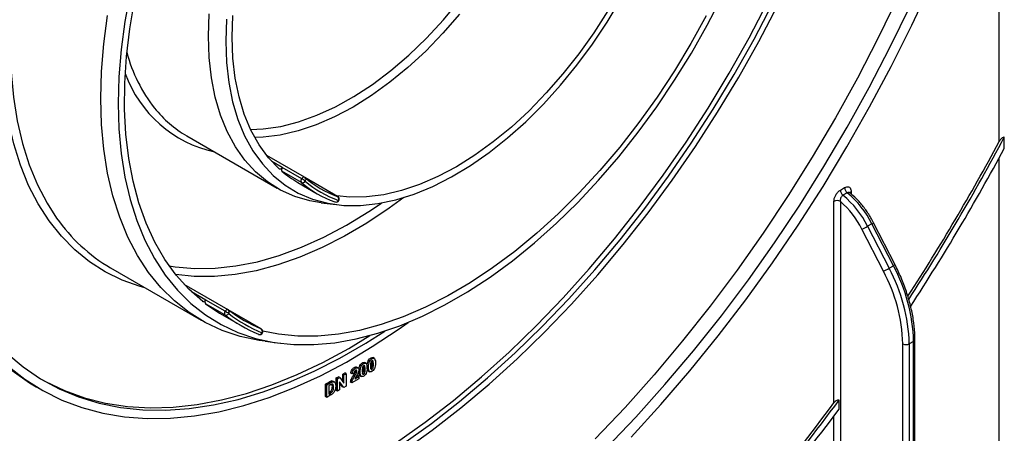
# Model space of a CAD drawing. Units: millimetres. Extents: x -166 to 664, y -32 to 370.
# Drawn here: x 336 to 368, y 122 to 135 of the extents above; entities that cross this region are included whole.
import ezdxf

# ---------------------------------------------------------------- set-up
doc = ezdxf.new("R2010")
doc.units = ezdxf.units.MM

msp = doc.modelspace()

# ---------------------------------------------------------------- linework, layer by layer
at = {"color": 7, "linetype": 'Continuous', "lineweight": 25}
for p, q in [((368.155871, 131.160365), (368.155871, 140.473535)), ((341.49311, 131.345683), (344.462959, 129.631226)), ((368.326581, 130.939092), (368.326581, 131.307192)), ((345.357504, 129.989855), (344.115324, 130.70695)), ((345.263612, 129.941924), (344.627216, 130.309307)), ((345.252502, 129.820186), (344.616106, 130.18757)), ((346.446578, 129.360942), (345.362567, 129.986728)), ((345.137202, 129.819328), (345.773599, 129.451944)), ((362.944494, 129.571285), (363.085915, 129.652926)), ((363.171524, 129.483323), (363.030103, 129.401683)), ((363.260908, 129.479884), (363.250992, 129.489713)), ((345.90131, 129.155545), (346.399174, 129.092561)), ((346.352149, 129.185167), (346.363085, 129.180114)), ((362.732362, 122.583533), (362.732362, 129.198387)), ((362.944494, 129.198387), (362.944494, 113.115622)), ((363.982112, 128.462687), (363.840691, 128.381046)), ((363.840691, 128.381046), (364.545509, 127.004197)), ((364.686931, 127.085838), (363.982112, 128.462687)), ((364.739201, 127.122365), (364.034383, 128.499213)), ((364.358192, 126.911143), (363.653374, 128.287991)), ((338.993313, 127.015438), (341.963162, 125.300981)), ((364.545509, 127.004197), (364.686931, 127.085838)), ((342.846456, 125.644532), (341.405154, 126.476578)), ((342.743017, 125.473607), (342.106621, 125.840991)), ((342.750508, 125.593461), (342.114112, 125.960845)), ((342.637406, 125.489083), (343.273802, 125.1217)), ((343.938942, 125.013648), (342.851526, 125.6414)), ((343.842644, 124.8386), (343.849973, 124.83495)), ((344.061307, 124.607099), (344.559171, 124.544114)), ((364.995103, 111.911008), (364.995103, 124.522741)), ((365.348657, 124.604382), (365.207235, 124.522741)), ((365.207235, 124.522741), (365.207235, 111.93183)), ((365.348657, 112.013471), (365.348657, 124.604382)), ((365.392591, 112.041213), (365.392591, 124.665613)), ((347.217565, 123.788131), (347.175139, 123.812624)), ((347.298163, 123.876124), (347.255736, 123.900617)), ((347.376543, 123.883287), (347.32351, 123.913903)), ((347.454542, 123.760302), (347.412116, 123.784794)), ((347.489529, 123.945133), (347.447103, 123.969625)), ((347.570127, 124.033126), (347.5277, 124.057618)), ((347.617721, 123.853685), (347.575294, 123.878178)), ((347.648507, 124.040289), (347.595474, 124.070904)), ((346.609821, 123.527738), (346.677812, 123.566988)), ((346.609821, 123.290646), (346.609821, 123.527738)), ((346.652248, 123.503246), (346.609821, 123.527738)), ((346.652248, 123.503246), (346.720239, 123.542496)), ((346.652248, 123.234991), (346.652248, 123.503246)), ((346.720239, 123.542496), (346.677812, 123.566988)), ((346.720239, 123.542496), (346.720239, 123.134226)), ((346.919679, 123.534462), (346.877253, 123.558955)), ((346.98767, 123.566025), (346.919679, 123.534462)), ((347.006226, 123.47287), (346.9638, 123.497362)), ((347.033281, 123.723211), (346.990855, 123.747704)), ((347.060336, 123.570026), (347.017909, 123.594518)), ((347.073792, 123.624984), (347.031366, 123.649476)), ((347.048381, 123.451156), (347.099357, 123.480584)), ((347.120204, 123.733037), (347.067171, 123.763652)), ((347.141783, 123.456092), (347.099357, 123.480584)), ((347.182578, 123.603301), (347.140152, 123.627793)), ((347.174997, 123.481312), (347.22803, 123.450696)), ((347.298163, 123.530665), (347.255736, 123.555157)), ((347.338178, 123.59384), (347.295752, 123.618332)), ((347.345756, 123.696684), (347.30333, 123.721176)), ((347.446961, 123.638313), (347.499995, 123.607698)), ((347.570127, 123.687666), (347.5277, 123.712159)), ((347.610142, 123.750841), (347.567716, 123.775334)), ((346.043229, 123.200651), (346.172908, 123.275513)), ((346.043229, 122.792381), (346.043229, 123.200651)), ((346.085656, 123.176159), (346.043229, 123.200651)), ((346.085656, 123.176159), (346.215335, 123.251021)), ((346.085656, 122.767889), (346.085656, 123.176159)), ((346.187288, 123.166785), (346.153647, 123.147364)), ((346.153647, 123.147364), (346.153647, 122.875184)), ((346.215335, 123.251021), (346.172908, 123.275513)), ((346.239837, 123.306381), (346.290782, 123.300479)), ((346.282263, 123.281889), (346.239837, 123.306381)), ((346.269866, 123.127187), (346.258275, 123.195168)), ((346.338512, 123.272926), (346.285479, 123.303541)), ((346.396783, 123.404753), (346.467819, 123.445762)), ((346.396783, 122.996483), (346.396783, 123.404753)), ((346.439209, 123.380261), (346.396783, 123.404753)), ((346.439209, 123.380261), (346.510246, 123.42127)), ((346.439209, 122.971991), (346.439209, 123.380261)), ((346.510246, 123.42127), (346.467819, 123.445762)), ((346.647078, 123.091991), (346.5072, 123.275406)), ((346.5072, 123.275406), (346.5072, 123.011241)), ((346.604651, 123.116483), (346.5072, 123.244267)), ((346.510246, 123.42127), (346.652248, 123.234991)), ((346.910614, 123.244127), (346.868187, 123.268619)), ((347.141783, 123.377578), (346.910614, 123.244127)), ((347.010405, 123.380248), (347.141783, 123.456092)), ((347.141783, 123.456092), (347.141783, 123.377578)), ((336.552079, 123.113254), (336.6935, 123.031614)), ((346.219159, 122.844958), (346.085656, 122.767889)), ((346.153647, 122.924169), (346.167171, 122.931976)), ((346.153647, 122.875184), (346.209598, 122.907484)), ((346.209598, 122.907484), (346.167171, 122.931976)), ((346.254854, 122.937536), (346.212428, 122.962028)), ((346.312293, 123.102695), (346.269866, 123.127187)), ((346.439209, 122.971991), (346.396783, 122.996483)), ((346.5072, 123.011241), (346.439209, 122.971991)), ((346.647078, 123.091991), (346.604651, 123.116483)), ((346.720239, 123.134226), (346.647078, 123.091991)), ((346.085656, 122.767889), (346.043229, 122.792381)), ((362.903072, 122.382971), (362.903072, 122.678098))]:
    msp.add_line(p, q, dxfattribs=at)
at = {"color": 8, "linetype": 'Continuous', "lineweight": 25}
for p, q in [((368.155871, 116.246547), (368.155871, 130.623199)), ((344.627216, 130.309307), (344.287156, 130.505619)), ((346.441015, 129.363507), (345.367629, 129.983159)), ((346.446578, 129.360942), (346.441015, 129.363507)), ((363.298047, 129.52495), (363.298047, 129.447931)), ((342.114112, 125.960845), (341.649623, 126.228988)), ((343.935248, 125.015486), (342.854283, 125.639514)), ((343.938942, 125.013648), (343.935248, 125.015486)), ((362.732362, 113.115622), (362.732362, 122.153679))]:
    msp.add_line(p, q, dxfattribs=at)
at = {"color": 7, "linetype": 'Continuous', "lineweight": 25, "flags": 128}
for points in [[(356.074836, 121.463677), (357.050127, 122.532355), (358.003822, 123.640798), (358.933823, 124.786571), (359.838086, 125.967154), (360.714625, 127.179952), (361.561512, 128.422299), (362.376885, 129.691465), (363.158951, 130.984659), (363.905993, 132.299039), (364.616368, 133.631715), (365.288513, 134.979758), (365.920952, 136.340205)], [(339.629652, 136.032045), (339.45766, 135.099356), (339.334257, 134.183312), (339.259995, 133.288005), (339.235203, 132.417432)], [(339.235203, 132.417432), (339.259995, 131.575483), (339.334257, 130.765917), (339.45766, 129.992351), (339.629652, 129.258239), (339.849464, 128.56686), (340.116115, 127.921302), (340.428414, 127.324447), (340.784966, 126.778963), (341.184179, 126.287285), (341.624269, 125.851609), (342.103272, 125.47388), (342.619048, 125.155787), (343.169293, 124.898749), (343.75155, 124.703914), (344.363217, 124.572153), (345.001565, 124.504055), (345.66374, 124.499922), (346.346787, 124.559775), (347.047654, 124.683345), (347.763211, 124.870081), (348.490262, 125.119148), (349.22556, 125.429434), (349.965821, 125.799554), (350.707739, 126.227854), (351.448, 126.712421), (352.183298, 127.251092), (352.910349, 127.84146), (353.625906, 128.480889), (354.326773, 129.166523), (355.009819, 129.895299), (355.671995, 130.663963), (356.310342, 131.469082), (356.92201, 132.307059), (357.504267, 133.174153), (358.054512, 134.06649), (358.570287, 134.980086), (359.04929, 135.910859)], [(342.014117, 125.912524), (341.559052, 126.317098), (341.144034, 126.778741), (340.770956, 127.295349), (340.441519, 127.864563), (340.157227, 128.483786), (339.919376, 129.150195), (339.729052, 129.860748), (339.587123, 130.612204), (339.494237, 131.401134), (339.450817, 132.223939), (339.457062, 133.076866), (339.512942, 133.956022), (339.618203, 134.857398), (339.772366, 135.776881)], [(342.770737, 134.458452), (342.795913, 133.76084), (342.871271, 133.096938), (342.996312, 132.471162), (343.170202, 131.887679), (343.391784, 131.350371), (343.659584, 130.862813), (343.97182, 130.428251), (344.326413, 130.049576), (344.721005, 129.729308), (345.152968, 129.469578), (345.619429, 129.272116), (346.117284, 129.138235), (346.643218, 129.068826), (347.193732, 129.06435), (347.765163, 129.124839), (348.353707, 129.249888), (348.955449, 129.438667), (349.566383, 129.689918), (350.182444, 130.001971), (350.799532, 130.372747), (351.41354, 130.799779), (352.020383, 131.280227), (352.616021, 131.810892), (353.196492, 132.388242), (353.757932, 133.008437), (354.296604, 133.667348), (354.808925, 134.360591), (355.291484, 135.083552), (355.74107, 135.831419)], [(348.378756, 121.281898), (349.31564, 121.94784), (350.245479, 122.666782), (351.16567, 123.436709), (352.073635, 124.255466), (352.96683, 125.120758), (353.842753, 126.030161), (354.698951, 126.981129), (355.533024, 127.970996), (356.342636, 128.99699), (357.12552, 130.056237), (357.879481, 131.14577), (358.602409, 132.262536), (359.292277, 133.403406), (359.947154, 134.565186), (360.565204, 135.744619)], [(364.835772, 135.906527), (364.189017, 134.569679), (363.503696, 133.246799), (362.781327, 131.940822), (362.023515, 130.654644), (361.231938, 129.391117), (360.408354, 128.153046), (359.554589, 126.943175), (358.672536, 125.764188), (357.764152, 124.6187), (356.831452, 123.509252), (355.876505, 122.438305), (354.901428, 121.408234)], [(355.317655, 135.454069), (354.854312, 134.733351), (354.360167, 134.040539), (353.838589, 133.380358), (353.293134, 132.75731), (352.727522, 132.175641), (352.145608, 131.639319), (351.551362, 131.151999), (350.948834, 130.717006), (350.342133, 130.337304), (349.735395, 130.015482), (349.132758, 129.753736), (348.53833, 129.553849), (347.956165, 129.417185), (347.390231, 129.344675), (346.844389, 129.336814), (346.416408, 129.378358)], [(348.586806, 121.245705), (349.520911, 121.913705), (350.447831, 122.634304), (351.364982, 123.405494), (352.269806, 124.225126), (353.159783, 125.090915), (354.032431, 126.000448), (354.88532, 126.951189), (355.71607, 127.94049), (356.522368, 128.965592), (357.301965, 130.023639), (358.052689, 131.111682), (358.772447, 132.226687), (359.459234, 133.365548), (360.111134, 134.52509), (360.726332, 135.702081)], [(348.606379, 121.013087), (349.551605, 121.689039), (350.489559, 122.418217), (351.417628, 123.198588), (352.333224, 124.027977), (353.233796, 124.904073), (354.116833, 125.824434), (354.979875, 126.786494), (355.820515, 127.787572), (356.636412, 128.824878), (357.42529, 129.895521), (358.184951, 130.996516), (358.913278, 132.124795), (359.60824, 133.277214), (360.267902, 134.45056), (360.890423, 135.641562)], [(355.250191, 121.086116), (356.229627, 122.116108), (357.188972, 123.187395), (358.126085, 124.297585), (359.038874, 125.444203), (359.925303, 126.624689), (360.783394, 127.836409), (361.611232, 129.07666), (362.406969, 130.342673), (363.168831, 131.631624), (363.895117, 132.940637), (364.584207, 134.266791), (365.234563, 135.607127)], [(338.669518, 132.580714), (338.694625, 133.462376), (338.769834, 134.369089), (338.894808, 135.296803)], [(342.205052, 134.621734), (342.230045, 135.352338)], [(342.795913, 135.185131), (342.770737, 134.458452)], [(344.52746, 130.265668), (344.175252, 130.633556), (343.865056, 131.057305), (343.598987, 131.534025), (343.378858, 132.060467), (343.206171, 132.63304), (343.082103, 133.24784), (343.0075, 133.900676), (342.982871, 134.587096), (343.008384, 135.30242)], [(358.53901, 135.29013), (358.03678, 134.379675), (357.49942, 133.489507), (356.929383, 132.623686), (356.329268, 131.786163), (355.701814, 130.980758), (355.049884, 130.211146), (354.376451, 129.480838), (353.684589, 128.793166), (352.977453, 128.151268), (352.258269, 127.558071), (351.530319, 127.016283), (350.796924, 126.528374), (350.06143, 126.096572), (349.327192, 125.722845), (348.597559, 125.408899), (347.875862, 125.156166), (347.165392, 124.965799), (346.46939, 124.838667), (345.791033, 124.77535), (345.133414, 124.776136), (344.499535, 124.841023), (343.987338, 124.944907)], [(345.90131, 129.155545), (345.534177, 129.218798), (345.037966, 129.362928), (344.573368, 129.570019), (344.143396, 129.838729), (343.75084, 130.167315), (343.398244, 130.553645), (343.087895, 130.995215), (342.821807, 131.489161), (342.601705, 132.032279), (342.429017, 132.621046), (342.304861, 133.251645), (342.230045, 133.919986), (342.205052, 134.621734)], [(344.061307, 124.607099), (343.862857, 124.635495), (343.243397, 124.768934), (342.653723, 124.966251), (342.096469, 125.226563), (341.574123, 125.548709), (341.089018, 125.931249), (340.643321, 126.372475), (340.239023, 126.870417), (339.877928, 127.42285), (339.561651, 128.027308), (339.291603, 128.681089), (339.068991, 129.381276), (338.894808, 130.12474), (338.769834, 130.90816), (338.694625, 131.728039), (338.669518, 132.580714)], [(332.305557, 132.499073), (332.330542, 131.531119), (332.40541, 130.595349), (332.529904, 129.694988), (332.703594, 128.833141), (332.925881, 128.012777), (333.196, 127.236726), (333.513019, 126.507662), (333.875845, 125.828098), (334.283228, 125.200378), (334.733763, 124.626664), (335.225897, 124.108935), (335.757934, 123.648976), (336.328039, 123.248371), (336.552079, 123.113254)], [(344.627216, 130.309307), (344.615481, 130.293829), (344.602495, 130.280457), (344.588763, 130.269712), (344.574819, 130.262012), (344.561206, 130.257657), (344.548453, 130.256815), (344.537057, 130.259521), (344.52746, 130.265668)], [(342.114112, 125.960845), (342.102693, 125.945061), (342.089937, 125.931266), (342.076337, 125.919993), (342.06242, 125.911681), (342.048725, 125.90665), (342.035783, 125.905097), (342.024096, 125.90708), (342.014117, 125.912524)], [(335.62846, 123.789989), (336.179769, 123.359522), (336.768179, 122.989126), (337.391664, 122.680078), (338.048072, 122.433443), (338.735142, 122.250073), (339.450505, 122.130598), (340.191695, 122.07543), (340.956157, 122.084761), (341.741255, 122.158558), (342.544284, 122.296565), (343.362476, 122.498309), (344.193008, 122.763092), (345.03302, 123.090003), (345.879614, 123.477914), (346.729873, 123.925489), (347.580866, 124.431184), (348.429658, 124.993256), (348.755286, 125.224315)], [(335.589319, 124.222829), (336.122712, 123.771659), (336.694112, 123.380251), (337.301509, 123.049979), (337.942772, 122.782005), (338.615647, 122.577269), (339.317771, 122.43649), (340.046677, 122.360164), (340.799806, 122.348557), (341.574513, 122.401712), (342.368075, 122.51944), (343.177705, 122.701329), (344.00056, 122.94674), (344.833749, 123.254811), (345.674346, 123.624459), (346.519398, 124.054386), (347.365937, 124.543083), (347.992933, 124.942445)], [(336.773025, 123.332677), (336.857501, 123.286059), (337.482264, 122.987428), (338.139746, 122.751572), (338.827637, 122.579318), (339.543523, 122.471273), (340.284891, 122.427814), (341.049137, 122.449095), (341.833579, 122.535041), (342.635462, 122.68535), (343.45197, 122.899495), (344.280237, 123.176723), (345.117356, 123.516062), (345.960387, 123.916319), (346.80637, 124.37609), (347.495142, 124.793184)]]:
    msp.add_lwpolyline(points, dxfattribs=at)
at = {"color": 8, "linetype": 'Continuous', "lineweight": 25, "flags": 128}
for points in [[(343.588505, 131.555788), (344.004308, 131.575646), (344.575692, 131.660181), (345.162976, 131.810488), (345.761962, 132.025494), (346.368373, 132.303661), (346.977876, 132.643004), (347.586117, 133.041097), (348.188751, 133.495098), (348.781474, 134.001763), (349.36005, 134.557472), (349.920348, 135.158256), (350.458364, 135.799823)], [(350.444476, 135.339738), (349.899021, 134.716689), (349.333409, 134.135021), (348.751496, 133.598698), (348.157249, 133.111379), (347.554721, 132.676385), (346.94802, 132.296683), (346.341282, 131.974862), (345.738645, 131.713115), (345.144217, 131.513229), (344.562052, 131.376564), (343.996119, 131.304054), (343.724793, 131.292094)], [(340.116906, 126.366802), (339.958286, 126.410529), (339.371936, 126.617254), (338.818072, 126.886292), (338.299117, 127.216464), (337.81734, 127.606328), (337.374846, 128.054179), (336.973572, 128.558058), (336.615272, 129.115762), (336.301513, 129.724852), (336.033666, 130.382665), (335.812903, 131.086325), (335.640189, 131.832754), (335.51628, 132.618689), (335.441717, 133.440693), (335.416827, 134.295171)], [(335.699669, 134.295171), (335.724776, 133.442496), (335.799985, 132.622617), (335.92496, 131.839197), (336.099142, 131.095733), (336.321755, 130.395547), (336.591803, 129.741765), (336.90808, 129.137307), (337.219684, 128.653755)], [(345.357504, 129.989855), (345.352856, 129.99208), (345.341475, 129.994475), (345.328805, 129.993407), (345.315326, 129.988917), (345.301551, 129.981175), (345.288002, 129.970475), (345.275194, 129.957224), (345.263612, 129.941924)], [(348.612882, 129.323873), (348.136207, 128.975662), (347.402812, 128.487754), (346.667317, 128.055951), (345.933079, 127.682224), (345.203447, 127.368278), (344.481749, 127.115545), (343.771279, 126.925179), (343.075278, 126.798047), (342.39692, 126.734729), (341.739302, 126.735516), (341.129644, 126.796676)], [(340.913202, 127.08486), (341.113567, 127.052648), (341.754668, 126.995717), (342.419698, 127.004559), (343.105504, 127.079135), (343.808834, 127.21909), (344.526353, 127.423761), (345.254659, 127.692176), (345.990299, 128.023064), (346.729783, 128.414856), (347.469607, 128.865693), (347.886144, 129.145524)], [(346.486336, 129.230244), (346.486174, 129.230013), (346.483124, 129.229472), (346.476749, 129.230655), (346.467293, 129.233517)], [(342.846456, 125.644532), (342.839888, 125.647437), (342.828218, 125.649216), (342.815339, 125.647516), (342.801739, 125.642401), (342.787939, 125.634067), (342.774463, 125.622831), (342.761825, 125.609122), (342.750508, 125.593461)]]:
    msp.add_lwpolyline(points, dxfattribs=at)
at = {"color": 8, "linetype": 'Continuous', "lineweight": 25}
for centre, radius, start, end in [((344.402674, 135.377023), 5.045662, 194.8326036, 218.1864222), ((343.283033, 134.78033), 4.055687, 199.9886869, 257.4328653), ((345.309897, 129.917625), 0.087831, 321.0663351, 44.6576507), ((363.33768, 129.447025), 0.087425, 116.9581145, 157.0968759), ((346.385325, 129.265091), 0.087839, 255.3338978, 338.9332576), ((363.910365, 128.621023), 0.173833, 294.3768963, 315.5148523), ((364.615183, 127.244174), 0.173833, 294.3768963, 315.5148523), ((342.796496, 125.571751), 0.089336, 322.2895618, 47.5931285), ((343.87699, 124.92011), 0.089343, 252.3984057, 337.7100601), ((343.976111, 124.909274), 0.028321, 234.480726, 273.246629), ((365.317518, 124.673104), 0.075447, 294.3760275, 354.289492)]:
    msp.add_arc(centre, radius, start, end, dxfattribs=at)
at = {"color": 7, "linetype": 'Continuous', "lineweight": 25}
for centre, radius, start, end in [((343.393942, 134.615129), 3.781857, 218.5616886, 239.8265964), ((306.481121, 164.143765), 70.02215, 326.97436724, 332.03413083), ((306.406887, 164.186555), 70.026182, 327.04439148, 331.86008461), ((306.194394, 164.309108), 70.526355, 326.86736083, 331.7606004), ((344.701583, 130.241145), 0.100879, 137.4926263, 212.0787369), ((346.888059, 132.849772), 3.499871, 229.5221914, 239.9825801), ((345.337979, 129.873761), 0.100879, 137.4926263, 212.0787369), ((344.843206, 129.213456), 0.841074, 50.497855, 60.0103278), ((345.307509, 129.90325), 0.1, 49.5600523, 60.0026883), ((347.584752, 132.589298), 3.422552, 229.5117288, 250.4775195), ((345.292036, 129.910721), 0.09879, 246.4103308, 330.7365993), ((347.518312, 132.474209), 3.489661, 229.5117288, 250.4775195), ((347.622243, 132.490933), 3.456107, 229.5117288, 250.4775195), ((363.320418, 129.664887), 0.234808, 182.919882, 230.6459608), ((346.38239, 129.284005), 0.09878, 329.2618804, 53.5949146), ((346.396582, 129.274337), 0.1, 0, 60.0026883), ((363.178997, 129.583246), 0.234808, 182.919882, 230.6459608), ((360.998229, 126.955769), 3.179781, 26.6302565, 50.2828545), ((361.13965, 127.03741), 3.179781, 26.6302565, 50.2828545), ((346.396582, 129.274337), 0.1, 250.4295487, 333.8369949), ((346.396582, 129.274337), 0.1, 333.8369949, 0), ((362.838428, 128.99368), 0.230553, 62.6096722, 117.3903278), ((361, 126.953124), 2.970229, 26.7061998, 49.1060476), ((341.845069, 131.881944), 5.640513, 214.9122903, 239.629838), ((363.005563, 129.827084), 1.669871, 292.8264392, 300.0076538), ((359.748927, 124.440069), 5.60214, 1.6807517, 28.1822863), ((363.710381, 128.450236), 1.669871, 292.8264392, 300.0076538), ((359.605364, 124.36459), 5.39206, 1.6807517, 28.1822863), ((359.607506, 124.358428), 5.60214, 1.6807517, 28.1822863), ((342.186009, 125.89619), 0.096693, 138.0361452, 214.8113327), ((345.215708, 129.954199), 5.156055, 232.9151308, 239.9964662), ((342.822405, 125.528807), 0.096693, 138.0361452, 214.8113327), ((342.781676, 125.562195), 0.096656, 246.4241065, 332.1935764), ((345.848179, 129.581139), 5.14916, 232.9118866, 247.0773616), ((342.129694, 124.517616), 1.242117, 53.578172, 60.0130247), ((342.79646, 125.557927), 0.1, 52.9269161, 60.0026883), ((345.914738, 129.696434), 5.082288, 232.9118866, 247.0773616), ((345.952169, 129.597966), 5.115724, 232.9118866, 247.0773616), ((343.888946, 124.927043), 0.1, 247.0624949, 332.5838789), ((343.877872, 124.937716), 0.096645, 327.8049556, 53.5812733), ((343.888946, 124.927043), 0.1, 0, 60.0026883), ((343.888946, 124.927043), 0.1, 332.5838789, 0), ((365.101169, 124.727448), 0.230553, 242.6096722, 297.3903278), ((311.013525, 160.80303), 64.308382, 316.7941621, 323.53611708), ((311.028592, 160.81047), 64.381981, 316.7967591, 323.68079476), ((310.829188, 160.901159), 64.771446, 316.79370185, 323.51028185)]:
    msp.add_arc(centre, radius, start, end, dxfattribs=at)
for points, knots in [([(368.326581, 131.307192), (368.326269, 131.30717), (368.312819, 131.306244), (368.279867, 131.296587), (368.225053, 131.258333), (368.182731, 131.207718), (368.161344, 131.170014), (368.155871, 131.160365)], [0, 0, 0, 0, 0.004527412, 0.194988079, 0.468194886, 0.863907849, 1, 1, 1, 1]), ([(363.085915, 129.652926), (363.109418, 129.66381), (363.156419, 129.685576), (363.219171, 129.680031), (363.267103, 129.645998), (363.293933, 129.590833), (363.296826, 129.544496), (363.298047, 129.52495)], [0, 0, 0, 0, 0.209167161, 0.418279672, 0.628976554, 0.843494918, 1, 1, 1, 1]), ([(362.732362, 129.198387), (362.734773, 129.228459), (362.739597, 129.288618), (362.777467, 129.386659), (362.832953, 129.475125), (362.892286, 129.537463), (362.930329, 129.562109), (362.944494, 129.571285)], [0, 0, 0, 0, 0.221063385, 0.442247448, 0.660183598, 0.873473729, 1, 1, 1, 1]), ([(363.030103, 129.401683), (363.023086, 129.397034), (363.004172, 129.384503), (362.976354, 129.351453), (362.952857, 129.303577), (362.940214, 129.249532), (362.943058, 129.215546), (362.944494, 129.198387)], [0, 0, 0, 0, 0.122860986, 0.331196429, 0.547413132, 0.771502575, 1, 1, 1, 1]), ([(364.034383, 128.499213), (364.004996, 128.554303), (363.919969, 128.713692), (363.753845, 128.963893), (363.535783, 129.227819), (363.359185, 129.398609), (363.259867, 129.479683), (363.239499, 129.496309)], [0, 0, 0, 0, 0.141664839, 0.409877665, 0.678638439, 0.934097015, 1, 1, 1, 1]), ([(365.392591, 124.665613), (365.391303, 124.73965), (365.387577, 124.953959), (365.346308, 125.3251), (365.25511, 125.77835), (365.119609, 126.238631), (364.949482, 126.690244), (364.807804, 126.981388), (364.739201, 127.122365)], [0, 0, 0, 0, 0.0966634861, 0.2798027025, 0.4628503334, 0.645729688, 0.8284569351, 1, 1, 1, 1]), ([(347.145559, 123.693563), (347.146055, 123.705089), (347.14767, 123.742555), (347.163901, 123.783958), (347.175139, 123.812624)], [0, 0, 0, 0, 0.307634751, 1, 1, 1, 1]), ([(347.175139, 123.812624), (347.188001, 123.83372), (347.211048, 123.871522), (347.24204, 123.8917), (347.255736, 123.900617)], [0, 0, 0, 0, 0.5580826481, 1, 1, 1, 1]), ([(347.182578, 123.603301), (347.182913, 123.636221), (347.183509, 123.694851), (347.207184, 123.759696), (347.217565, 123.788131)], [0, 0, 0, 0, 0.561489802, 1, 1, 1, 1]), ([(347.217565, 123.788131), (347.230427, 123.809228), (347.253475, 123.84703), (347.284467, 123.867207), (347.298163, 123.876124)], [0, 0, 0, 0, 0.5580826481, 1, 1, 1, 1]), ([(347.255736, 123.900617), (347.273465, 123.909328), (347.301143, 123.922928), (347.320686, 123.91243), (347.327711, 123.908656)], [0, 0, 0, 0, 0.640522478, 1, 1, 1, 1]), ([(347.298163, 123.808079), (347.292798, 123.804324), (347.282081, 123.796822), (347.265601, 123.773914), (347.260975, 123.75591), (347.258147, 123.744904)], [0, 0, 0, 0, 0.280292347, 0.560017236, 1, 1, 1, 1]), ([(347.30333, 123.721176), (347.305256, 123.750638), (347.307254, 123.781204), (347.298467, 123.802915), (347.29815, 123.803699)], [0, 0, 0, 0, 0.963906316, 1, 1, 1, 1]), ([(347.298163, 123.876124), (347.315751, 123.884419), (347.347182, 123.899243), (347.369302, 123.886481), (347.379044, 123.88086)], [0, 0, 0, 0, 0.5595623168, 1, 1, 1, 1]), ([(347.345756, 123.696684), (347.345742, 123.724196), (347.34572, 123.765394), (347.334724, 123.807193), (347.316238, 123.816181), (347.304195, 123.810783), (347.298163, 123.808079)], [0, 0, 0, 0, 0.501644572, 0.751183234, 0.87536409, 1, 1, 1, 1]), ([(347.379044, 123.88086), (347.391294, 123.858778), (347.413264, 123.819173), (347.413599, 123.761466), (347.413747, 123.735934)], [0, 0, 0, 0, 0.55756047, 1, 1, 1, 1]), ([(347.412116, 123.784794), (347.412451, 123.817715), (347.413047, 123.876345), (347.436721, 123.94119), (347.447103, 123.969625)], [0, 0, 0, 0, 0.561489802, 1, 1, 1, 1]), ([(347.452763, 123.636208), (347.450856, 123.636909), (347.441146, 123.640477), (347.415112, 123.680595), (347.413447, 123.738501), (347.412116, 123.784794)], [0, 0, 0, 0, 0.046740271, 0.237896647, 1, 1, 1, 1]), ([(347.447103, 123.969625), (347.459965, 123.990722), (347.483012, 124.028524), (347.514004, 124.048701), (347.5277, 124.057618)], [0, 0, 0, 0, 0.558082648, 1, 1, 1, 1]), ([(347.454542, 123.760302), (347.454877, 123.793223), (347.455474, 123.851853), (347.479148, 123.916698), (347.489529, 123.945133)], [0, 0, 0, 0, 0.561489802, 1, 1, 1, 1]), ([(347.489529, 123.945133), (347.502391, 123.966229), (347.525439, 124.004031), (347.556431, 124.024209), (347.570127, 124.033126)], [0, 0, 0, 0, 0.558082648, 1, 1, 1, 1]), ([(347.530111, 123.901906), (347.527385, 123.882029), (347.522512, 123.846505), (347.522527, 123.813342), (347.522533, 123.798735)], [0, 0, 0, 0, 0.559540604, 1, 1, 1, 1]), ([(347.522533, 123.798735), (347.522562, 123.771277), (347.522606, 123.73016), (347.533526, 123.688319), (347.552076, 123.6795), (347.5641, 123.68494), (347.570127, 123.687666)], [0, 0, 0, 0, 0.50168528, 0.751272638, 0.875339769, 1, 1, 1, 1]), ([(347.5277, 124.057618), (347.545429, 124.06633), (347.573107, 124.07993), (347.59265, 124.069431), (347.599676, 124.065658)], [0, 0, 0, 0, 0.640522478, 1, 1, 1, 1]), ([(347.570127, 123.965081), (347.564763, 123.961326), (347.554045, 123.953823), (347.537565, 123.930916), (347.532939, 123.912912), (347.530111, 123.901906)], [0, 0, 0, 0, 0.2802923468, 0.5600172363, 1, 1, 1, 1]), ([(347.567716, 123.775334), (347.570444, 123.79515), (347.575321, 123.830565), (347.575302, 123.863619), (347.575294, 123.878178)], [0, 0, 0, 0, 0.559536967, 1, 1, 1, 1]), ([(347.575294, 123.878178), (347.57722, 123.90764), (347.579218, 123.938206), (347.570431, 123.959917), (347.570114, 123.9607)], [0, 0, 0, 0, 0.963906316, 1, 1, 1, 1]), ([(347.570127, 124.033126), (347.587715, 124.041421), (347.619146, 124.056244), (347.641266, 124.043483), (347.651008, 124.037862)], [0, 0, 0, 0, 0.559562317, 1, 1, 1, 1]), ([(347.617721, 123.853685), (347.617706, 123.881198), (347.617684, 123.922396), (347.606688, 123.964195), (347.588202, 123.973183), (347.576159, 123.967785), (347.570127, 123.965081)], [0, 0, 0, 0, 0.501644572, 0.751183234, 0.87536409, 1, 1, 1, 1]), ([(347.610142, 123.750841), (347.612871, 123.770658), (347.617747, 123.806073), (347.617729, 123.839126), (347.617721, 123.853685)], [0, 0, 0, 0, 0.559536967, 1, 1, 1, 1]), ([(347.685712, 123.892936), (347.685415, 123.859938), (347.684886, 123.801171), (347.661138, 123.736134), (347.650725, 123.707614)], [0, 0, 0, 0, 0.561492777, 1, 1, 1, 1]), ([(347.651008, 124.037862), (347.663258, 124.015779), (347.685228, 123.976174), (347.685563, 123.918467), (347.685712, 123.892936)], [0, 0, 0, 0, 0.55756047, 1, 1, 1, 1]), ([(346.868187, 123.268619), (346.871488, 123.289937), (346.878091, 123.332588), (346.913347, 123.411646), (346.944652, 123.464831), (346.9638, 123.497362)], [0, 0, 0, 0, 0.2795770624, 0.5593377343, 1, 1, 1, 1]), ([(346.877253, 123.558955), (346.879681, 123.579111), (346.884514, 123.619241), (346.913705, 123.679383), (346.952454, 123.722599), (346.978046, 123.73933), (346.990855, 123.747704)], [0, 0, 0, 0, 0.28075187, 0.558970148, 0.779274519, 1, 1, 1, 1]), ([(346.910614, 123.244127), (346.913914, 123.265445), (346.920517, 123.308096), (346.955774, 123.387154), (346.987078, 123.440338), (347.006226, 123.47287)], [0, 0, 0, 0, 0.2795770624, 0.5593377343, 1, 1, 1, 1]), ([(346.919679, 123.534462), (346.922107, 123.554619), (346.92694, 123.594749), (346.956132, 123.65489), (346.994881, 123.698107), (347.020473, 123.714838), (347.033281, 123.723211)], [0, 0, 0, 0, 0.28075187, 0.558970148, 0.779274519, 1, 1, 1, 1]), ([(346.9638, 123.497362), (346.974496, 123.515206), (346.993588, 123.547056), (347.010481, 123.580021), (347.017909, 123.594518)], [0, 0, 0, 0, 0.560236612, 1, 1, 1, 1]), ([(347.031864, 123.654349), (347.026922, 123.651117), (347.017046, 123.644662), (347.003748, 123.628409), (346.990505, 123.600623), (346.988839, 123.580293), (346.98767, 123.566025)], [0, 0, 0, 0, 0.187236144, 0.374083856, 0.560696414, 1, 1, 1, 1]), ([(346.990855, 123.747704), (347.006394, 123.755805), (347.036722, 123.771617), (347.06059, 123.76381), (347.072228, 123.760004)], [0, 0, 0, 0, 0.512405342, 1, 1, 1, 1]), ([(347.006226, 123.47287), (347.016922, 123.490714), (347.036014, 123.522563), (347.052907, 123.555529), (347.060336, 123.570026)], [0, 0, 0, 0, 0.560236612, 1, 1, 1, 1]), ([(347.107505, 123.552601), (347.096705, 123.532888), (347.078911, 123.500407), (347.051742, 123.456677), (347.028405, 123.419669), (347.0164, 123.393377), (347.010405, 123.380248)], [0, 0, 0, 0, 0.33998926, 0.560193518, 0.780380602, 1, 1, 1, 1]), ([(347.017909, 123.594518), (347.022081, 123.605143), (347.029529, 123.624114), (347.030805, 123.641727), (347.031366, 123.649476)], [0, 0, 0, 0, 0.560060661, 1, 1, 1, 1]), ([(347.073792, 123.624984), (347.073431, 123.632467), (347.072711, 123.647386), (347.062676, 123.660603), (347.047554, 123.662231), (347.0371, 123.656979), (347.031864, 123.654349)], [0, 0, 0, 0, 0.280619577, 0.559495513, 0.779382038, 1, 1, 1, 1]), ([(347.033281, 123.723211), (347.048597, 123.730907), (347.079152, 123.74626), (347.116036, 123.740019), (347.138466, 123.714449), (347.140677, 123.68801), (347.141783, 123.674784)], [0, 0, 0, 0, 0.280572045, 0.559720316, 0.779751972, 1, 1, 1, 1]), ([(347.060336, 123.570026), (347.064507, 123.580651), (347.071955, 123.599622), (347.073231, 123.617235), (347.073792, 123.624984)], [0, 0, 0, 0, 0.560060661, 1, 1, 1, 1]), ([(347.141783, 123.674784), (347.139476, 123.65246), (347.135344, 123.61249), (347.116031, 123.570943), (347.107505, 123.552601)], [0, 0, 0, 0, 0.558519327, 1, 1, 1, 1]), ([(347.180799, 123.479206), (347.178892, 123.479907), (347.169182, 123.483475), (347.143148, 123.523594), (347.141483, 123.581499), (347.140152, 123.627793)], [0, 0, 0, 0, 0.046740271, 0.237896647, 1, 1, 1, 1]), ([(347.298163, 123.46262), (347.288049, 123.457529), (347.267835, 123.447353), (347.239683, 123.445615), (347.216463, 123.455162), (347.18427, 123.496737), (347.18333, 123.555956), (347.182578, 123.603301)], [0, 0, 0, 0, 0.1253526761, 0.2505442707, 0.3758133636, 0.5009809876, 1, 1, 1, 1]), ([(347.258147, 123.744904), (347.255421, 123.725027), (347.250548, 123.689504), (347.250563, 123.65634), (347.250569, 123.641733)], [0, 0, 0, 0, 0.5595406037, 1, 1, 1, 1]), ([(347.250569, 123.641733), (347.250598, 123.614276), (347.250642, 123.573159), (347.261562, 123.531318), (347.280112, 123.522498), (347.292136, 123.527938), (347.298163, 123.530665)], [0, 0, 0, 0, 0.50168528, 0.751272638, 0.875339769, 1, 1, 1, 1]), ([(347.255736, 123.555157), (347.261105, 123.558904), (347.271829, 123.566389), (347.288291, 123.589327), (347.292921, 123.607328), (347.295752, 123.618332)], [0, 0, 0, 0, 0.280337311, 0.560025572, 1, 1, 1, 1]), ([(347.295752, 123.618332), (347.29848, 123.638148), (347.303356, 123.673564), (347.303338, 123.706617), (347.30333, 123.721176)], [0, 0, 0, 0, 0.559536967, 1, 1, 1, 1]), ([(347.298163, 123.530665), (347.303531, 123.534412), (347.314256, 123.541897), (347.330717, 123.564835), (347.335347, 123.582835), (347.338178, 123.59384)], [0, 0, 0, 0, 0.280337311, 0.560025572, 1, 1, 1, 1]), ([(347.37876, 123.550613), (347.365901, 123.529511), (347.342858, 123.491698), (347.311861, 123.471532), (347.298163, 123.46262)], [0, 0, 0, 0, 0.558064155, 1, 1, 1, 1]), ([(347.338178, 123.59384), (347.340907, 123.613656), (347.345783, 123.649072), (347.345764, 123.682125), (347.345756, 123.696684)], [0, 0, 0, 0, 0.559536967, 1, 1, 1, 1]), ([(347.413747, 123.735934), (347.413451, 123.702937), (347.412922, 123.64417), (347.389174, 123.579132), (347.37876, 123.550613)], [0, 0, 0, 0, 0.561492777, 1, 1, 1, 1]), ([(347.570127, 123.619621), (347.560013, 123.61453), (347.539799, 123.604355), (347.511647, 123.602617), (347.488427, 123.612163), (347.456235, 123.653738), (347.455294, 123.712958), (347.454542, 123.760302)], [0, 0, 0, 0, 0.125352676, 0.250544271, 0.375813364, 0.500980988, 1, 1, 1, 1]), ([(347.5277, 123.712159), (347.533069, 123.715906), (347.543793, 123.723391), (347.560255, 123.746329), (347.564885, 123.764329), (347.567716, 123.775334)], [0, 0, 0, 0, 0.280337311, 0.560025572, 1, 1, 1, 1]), ([(347.570127, 123.687666), (347.575495, 123.691413), (347.58622, 123.698899), (347.602681, 123.721837), (347.607312, 123.739837), (347.610142, 123.750841)], [0, 0, 0, 0, 0.280337311, 0.560025572, 1, 1, 1, 1]), ([(347.650725, 123.707614), (347.637865, 123.686512), (347.614823, 123.6487), (347.583826, 123.628533), (347.570127, 123.619621)], [0, 0, 0, 0, 0.558064155, 1, 1, 1, 1]), ([(346.172908, 123.275513), (346.185535, 123.282716), (346.208074, 123.295573), (346.230135, 123.30308), (346.239837, 123.306381)], [0, 0, 0, 0, 0.560238223, 1, 1, 1, 1]), ([(346.248764, 123.198348), (346.237324, 123.193173), (346.216887, 123.183927), (346.196336, 123.172025), (346.187288, 123.166785)], [0, 0, 0, 0, 0.559753123, 1, 1, 1, 1]), ([(346.215335, 123.251021), (346.227962, 123.258224), (346.2505, 123.271081), (346.272562, 123.278587), (346.282263, 123.281889)], [0, 0, 0, 0, 0.560238223, 1, 1, 1, 1]), ([(346.312293, 123.102695), (346.311632, 123.134075), (346.310711, 123.1778), (346.279392, 123.205126), (346.258979, 123.200609), (346.248764, 123.198348)], [0, 0, 0, 0, 0.559429218, 0.77951572, 1, 1, 1, 1]), ([(346.282263, 123.281889), (346.30051, 123.282444), (346.33708, 123.283557), (346.375218, 123.2312), (346.378362, 123.17347), (346.380284, 123.138183)], [0, 0, 0, 0, 0.279072186, 0.559338027, 1, 1, 1, 1]), ([(346.380284, 123.138183), (346.379936, 123.121473), (346.379315, 123.091637), (346.372511, 123.059327), (346.369518, 123.045113)], [0, 0, 0, 0, 0.560079947, 1, 1, 1, 1]), ([(346.167171, 122.931976), (346.175674, 122.936885), (346.190852, 122.945646), (346.205838, 122.957024), (346.212428, 122.962028)], [0, 0, 0, 0, 0.560215582, 1, 1, 1, 1]), ([(346.209598, 122.907484), (346.218101, 122.912392), (346.233279, 122.921154), (346.248264, 122.932532), (346.254854, 122.937536)], [0, 0, 0, 0, 0.560215582, 1, 1, 1, 1]), ([(346.212428, 122.962028), (346.224996, 122.974813), (346.250205, 123.000458), (346.268222, 123.064554), (346.269242, 123.103401), (346.269866, 123.127187)], [0, 0, 0, 0, 0.278191596, 0.558018986, 1, 1, 1, 1]), ([(346.28198, 122.889893), (346.270395, 122.880212), (346.249691, 122.862911), (346.228494, 122.850447), (346.219159, 122.844958)], [0, 0, 0, 0, 0.559579301, 1, 1, 1, 1]), ([(346.254854, 122.937536), (346.267422, 122.950321), (346.292631, 122.975966), (346.310648, 123.040062), (346.311668, 123.078908), (346.312293, 123.102695)], [0, 0, 0, 0, 0.278191596, 0.558018986, 1, 1, 1, 1]), ([(346.33184, 122.951227), (346.323384, 122.938501), (346.308268, 122.915752), (346.29002, 122.897802), (346.28198, 122.889893)], [0, 0, 0, 0, 0.559442955, 1, 1, 1, 1]), ([(346.369518, 123.045113), (346.364479, 123.027304), (346.35548, 122.995503), (346.339063, 122.964756), (346.33184, 122.951227)], [0, 0, 0, 0, 0.56000731, 1, 1, 1, 1]), ([(362.903072, 122.678098), (362.89846, 122.678261), (362.880708, 122.678887), (362.846278, 122.671909), (362.800486, 122.650042), (362.760908, 122.618786), (362.740471, 122.593547), (362.732362, 122.583533)], [0, 0, 0, 0, 0.074650586, 0.287307338, 0.529451902, 0.813286718, 1, 1, 1, 1])]:
    msp.add_open_spline(points, degree=3, knots=knots, dxfattribs=at)
at = {"color": 8, "linetype": 'Continuous', "lineweight": 25}
msp.add_open_spline([(363.258431, 129.478534), (363.252749, 129.483365), (363.238236, 129.495705), (363.207351, 129.498916), (363.183428, 129.488504), (363.171524, 129.483323)], degree=3, knots=[0, 0, 0, 0, 0.244296857, 0.623988526, 1, 1, 1, 1], dxfattribs=at)

doc.saveas('drawing.dxf')
